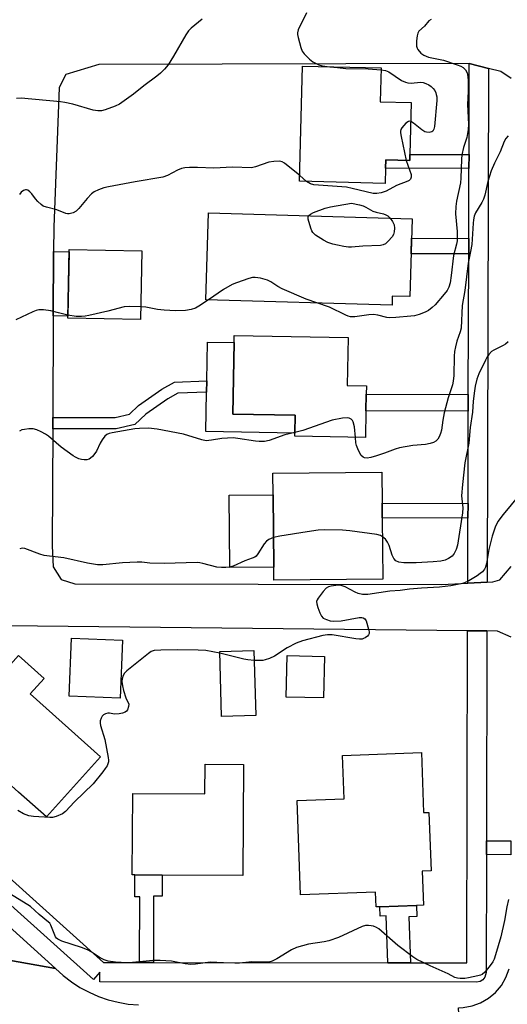
# Model space of a CAD drawing. Units: inches. Extents: x 1285758 to 1291758, y 465453 to 469453.
# Drawn here: x 1287651 to 1287802, y 468607 to 468912 of the extents above; entities that cross this region are included whole.
import ezdxf

# ---------------------------------------------------------------- set-up
doc = ezdxf.new("R2010")
doc.units = ezdxf.units.IN
doc.header["$MEASUREMENT"] = 0
for name, color, linetype in [('BLDG-Footprint', 5, 'Continuous'), ('CULTRL-Pad', 6, 'Continuous'), ('TRANS-Driveway', 251, 'Continuous'), ('TRANS-Non Street Sidewalk', 7, 'Continuous'), ('TRANS-Road', 130, 'Continuous'), ('TRANS-Street Sidewalk', 7, 'Continuous'), ('Undefined', 1, 'Continuous')]:
    doc.layers.add(name, color=color, linetype=linetype)

msp = doc.modelspace()

# ---------------------------------------------------------------- linework, layer by layer
at = {"layer": 'BLDG-Footprint'}
for points, elevation in [([(1287772.1, 468870.36), (1287772.05, 468868.44), (1287764.63, 468868.62), (1287764.57, 468866.04), (1287764.45, 468861.37), (1287737.91, 468862.02), (1287738.78, 468897.71), (1287763.16, 468897.12), (1287762.9, 468886.62), (1287772.48, 468886.39)], 316.08), ([(1287772.81, 468850.41), (1287772.11, 468826.29), (1287766.65, 468826.44), (1287766.56, 468823.63), (1287708.86, 468825.31), (1287709.64, 468852.25)], 355.08), ([(1287689.04, 468840.49), (1287688.65, 468819.2), (1287666.09, 468819.61), (1287666.47, 468840.9)], 332.61), ([(1287758.48, 468790.82), (1287758.35, 468782.6), (1287736.45, 468782.97), (1287736.47, 468783.97), (1287736.56, 468789.54), (1287717.25, 468789.86), (1287717.61, 468812.03), (1287717.65, 468814.17), (1287752.93, 468813.58), (1287752.68, 468798.74), (1287758.61, 468798.64), (1287758.57, 468796.03)], 312.98), ([(1287763.72, 468738.69), (1287729.95, 468738.38), (1287729.91, 468742.42), (1287729.69, 468764.87), (1287729.63, 468771.59), (1287763.41, 468771.91), (1287763.5, 468762.26), (1287763.54, 468757.73)], 309.62), ([(1287682.98, 468719.76), (1287682.29, 468701.86), (1287666.5, 468702.47), (1287667.19, 468720.37)], 308.42), ([(1287676.16, 468683.63), (1287659.43, 468665.02), (1287650.84, 468672.74), (1287646.47, 468676.67), (1287629.82, 468691.63), (1287650.83, 468715.01), (1287658.74, 468707.9), (1287654.45, 468703.14)], 307.88), ([(1287724.33, 468696.47), (1287713.75, 468696.17), (1287713.17, 468716.3), (1287723.75, 468716.61)], 307.39), ([(1287745.59, 468714.75), (1287745.31, 468701.89), (1287733.73, 468702.14), (1287734.01, 468715)], 307.19), ([(1287775.66, 468684.94), (1287776.34, 468666.36), (1287777.99, 468666.42), (1287778.66, 468648.28), (1287775.95, 468648.18), (1287776.34, 468637.7), (1287774.12, 468637.62), (1287762.82, 468637.2), (1287761.6, 468637.16), (1287761.43, 468641.72), (1287738.23, 468640.88), (1287737.16, 468670.14), (1287751.72, 468670.68), (1287751.23, 468684.05)], 307.12), ([(1287720.56, 468681.31), (1287720.33, 468646.82), (1287695.29, 468646.99), (1287686.87, 468647.05), (1287686.05, 468647.05), (1287686.22, 468672.29), (1287708.58, 468672.14), (1287708.64, 468681.39)], 307.48)]:
    msp.add_lwpolyline(points, close=True, dxfattribs=dict(at, elevation=elevation))
at = {"layer": 'CULTRL-Pad'}
for points in [[(1287736.56, 468789.54), (1287736.47, 468783.98), (1287708.9, 468784.44), (1287709.1, 468796.64), (1287709.16, 468800.16), (1287709.36, 468812.17), (1287717.62, 468812.03), (1287717.25, 468789.86)], [(1287729.91, 468742.42), (1287716.28, 468742.29), (1287716.06, 468764.73), (1287729.7, 468764.87)]]:
    msp.add_lwpolyline(points, close=True, dxfattribs=at)
at = {"layer": 'TRANS-Driveway'}
msp.add_lwpolyline([(1287661.58, 468820.3), (1287661.68, 468840.24), (1287666.46, 468840.15), (1287666.1, 468820.21)], close=True, dxfattribs=at)
at = {"layer": 'TRANS-Non Street Sidewalk'}
for points in [[(1287790.42, 468870.3), (1287790.4, 468865.97), (1287764.57, 468866.04), (1287764.63, 468868.62), (1287772.05, 468868.44), (1287772.1, 468870.36)], [(1287790.34, 468844.28), (1287790.33, 468839.48), (1287772.5, 468839.53), (1287772.64, 468844.33)], [(1287661.4, 468785.29), (1287661.41, 468788.81), (1287676.73, 468788.8), (1287680.71, 468788.83), (1287685.17, 468789.82), (1287688.02, 468792.55), (1287695.17, 468797.54), (1287699.14, 468799.8), (1287709.16, 468800.16), (1287709.1, 468796.64), (1287700.13, 468796.32), (1287697.05, 468794.56), (1287690.26, 468789.82), (1287686.89, 468786.6), (1287681.11, 468785.32), (1287676.74, 468785.29)], [(1287790.2, 468795.94), (1287790.19, 468790.73), (1287758.48, 468790.82), (1287758.57, 468796.03)], [(1287790.11, 468762.18), (1287790.09, 468757.66), (1287763.54, 468757.74), (1287763.5, 468762.26)], [(1287803.42, 468653.29), (1287795.79, 468653.37), (1287795.81, 468657.57), (1287803.42, 468657.61)], [(1287692.64, 468619.9), (1287688.29, 468619.9), (1287688.43, 468640.3), (1287686.82, 468640.31), (1287686.87, 468647.05), (1287695.29, 468646.99), (1287695.28, 468640.51), (1287692.66, 468640.51)], [(1287772.27, 468619.8), (1287765.27, 468619.8), (1287764.74, 468634.33), (1287762.93, 468634.26), (1287762.82, 468637.2), (1287774.12, 468637.62), (1287774.24, 468634.2), (1287771.75, 468634.11)]]:
    msp.add_lwpolyline(points, close=True, dxfattribs=at)
at = {"layer": 'TRANS-Road'}
for points in [[(1287306.56, 468940.09), (1287354.32, 468896.85), (1287375.81, 468877.39), (1287441.09, 468818.28), (1287452.94, 468807.55), (1287459.02, 468802.04), (1287462.01, 468799.34), (1287489.12, 468774.79), (1287496.79, 468767.84), (1287549.2, 468720.39), (1287551.5, 468718.31), (1287564.38, 468706.64), (1287567.22, 468704.07), (1287662.28, 468618), (1287594.49, 468630.12), (1287587.45, 468636.47), (1287468.67, 468743.6), (1287459.77, 468751.62), (1287447.47, 468762.72), (1287426.24, 468781.87), (1287326.23, 468872.07), (1287322.34, 468875.58), (1287171.76, 469011.39)], [(1287803.47, 468893.82), (1287800.32, 468896.08), (1287796.49, 468897.01), (1287790.5, 468898.47), (1287675.7, 468898.22), (1287665.47, 468895.09), (1287663.42, 468891.09), (1287661.72, 468847.77), (1287661.68, 468840.24), (1287661.58, 468820.3), (1287661.41, 468788.81), (1287661.4, 468785.29), (1287661.21, 468749.04), (1287661.59, 468742.55), (1287664, 468738.61), (1287668.29, 468737.22), (1287781.88, 468737.04), (1287790.03, 468737.49), (1287796.04, 468737.81), (1287797.82, 468737.91), (1287800.01, 468738.52), (1287803.44, 468742.64)], [(1287803.44, 468720.76), (1287799.28, 468722.61), (1287795.99, 468722.65), (1287789.99, 468722.71), (1287647.16, 468724.27)], [(1287582.75, 468606.62), (1287585.65, 468607.73), (1287588.31, 468609.33), (1287589.53, 468610.3), (1287591.69, 468612.53), (1287592.58, 468613.8), (1287593.39, 468615.12), (1287594.09, 468616.51), (1287594.65, 468617.95), (1287595.13, 468619.43), (1287595.62, 468622.49), (1287595.57, 468625.6), (1287595.34, 468627.13), (1287594.49, 468630.12), (1287662.28, 468618), (1287664.64, 468615.86), (1287667.17, 468613.92), (1287669.84, 468612.19), (1287672.65, 468610.68), (1287675.57, 468609.41), (1287678.59, 468608.37), (1287681.67, 468607.58), (1287684.82, 468607.04), (1287687.99, 468606.76)], [(1287803.05, 468567.11), (1287802.08, 468569.39), (1287800.75, 468571.49), (1287799.07, 468573.33), (1287798.13, 468574.14), (1287796.05, 468575.51), (1287793.78, 468576.51), (1287791.37, 468577.12), (1287788.89, 468577.32), (1287787.19, 468605.91), (1287788.6, 468605.97), (1287791.38, 468606.47), (1287794.03, 468607.43), (1287796.48, 468608.84), (1287798.65, 468610.66), (1287800.47, 468612.82), (1287801.88, 468615.26), (1287802.85, 468617.91)]]:
    msp.add_lwpolyline(points, dxfattribs=at)
at = {"layer": 'TRANS-Street Sidewalk'}
msp.add_lwpolyline([(1287796.49, 468897.01), (1287796.04, 468737.81), (1287790.03, 468737.49), (1287790.09, 468757.66), (1287790.11, 468762.18), (1287790.19, 468790.73), (1287790.2, 468795.94), (1287790.33, 468839.48), (1287790.34, 468844.28), (1287790.4, 468865.97), (1287790.42, 468870.3), (1287790.5, 468898.47)], close=True, dxfattribs=at)
msp.add_lwpolyline([(1287636.32, 468656.59), (1287677.14, 468619.92), (1287688.29, 468619.9), (1287692.64, 468619.9), (1287765.27, 468619.8), (1287772.27, 468619.8), (1287789.7, 468619.77), (1287789.99, 468722.71), (1287795.99, 468722.65), (1287795.81, 468657.57), (1287795.79, 468653.37), (1287795.69, 468616.76), (1287795.33, 468615.35), (1287794.74, 468614.58), (1287793.92, 468614.04), (1287792.69, 468613.77), (1287675.99, 468613.92), (1287675.99, 468616.92), (1287673.99, 468614.69), (1287570.47, 468707.7)], dxfattribs=at)
at = {"layer": 'Undefined'}
msp.add_line((1287740.04, 468861.97, 316), (1287737.95, 468863.76, 316), dxfattribs=at)
for points, elevation in [([(1287740.07, 468914.24), (1287737.51, 468908.98), (1287737.27, 468908.02), (1287737.28, 468907.46), (1287737.43, 468906.6), (1287738.26, 468903.43), (1287738.7, 468902.36), (1287739.36, 468901.47), (1287740.94, 468899.88), (1287742.06, 468899.02), (1287743.83, 468898.12), (1287744.91, 468897.83), (1287747.32, 468897.5)], 316), ([(1287707.7, 468912.2), (1287704.26, 468909.44), (1287703.46, 468908.61), (1287702.67, 468907.39), (1287698.88, 468900.78), (1287697.13, 468898.13), (1287696.05, 468896.78), (1287694.81, 468895.55), (1287693.7, 468894.61), (1287689.66, 468891.64), (1287686.46, 468889.02), (1287682.12, 468885.92), (1287680.78, 468885.3), (1287677.69, 468884.19), (1287676.55, 468883.89), (1287675.39, 468883.81), (1287673.94, 468884.03), (1287667.63, 468885.87), (1287665.18, 468886.44), (1287663.8, 468886.67), (1287651.59, 468887.75), (1287650.18, 468887.67)], 318), ([(1287778.66, 468912.17), (1287777.98, 468911.76), (1287776.67, 468910.07), (1287774.9, 468908.58), (1287774.52, 468907.9), (1287774.33, 468907.06), (1287774.16, 468905.58), (1287774.15, 468903.83), (1287774.31, 468903.3), (1287774.57, 468902.82), (1287775.49, 468901.74), (1287776.39, 468901.13), (1287777.9, 468900.5), (1287782.49, 468899.55), (1287786.76, 468898.14), (1287787.87, 468897.7), (1287788.58, 468897.28), (1287789.33, 468896.52), (1287789.83, 468895.57), (1287790.09, 468894.51), (1287790.17, 468893.07), (1287790.17, 468889.89), (1287789.96, 468885.8), (1287790.21, 468879.74), (1287790.16, 468878.04), (1287789.78, 468875.58), (1287788.76, 468872.43), (1287788.23, 468870.24), (1287788.1, 468868.84), (1287787.89, 468862.95), (1287787.78, 468861.54), (1287786.58, 468855.87), (1287786.29, 468854.17), (1287786.22, 468851.89), (1287786.71, 468846.44), (1287786.76, 468845.12), (1287786.7, 468843.58), (1287786.51, 468842.47), (1287785.66, 468838.97), (1287784.91, 468832.82), (1287784.54, 468830.51), (1287784.17, 468829.17), (1287783.64, 468828.17), (1287782.74, 468827.03), (1287779.88, 468823.73), (1287779.03, 468822.93), (1287777.88, 468822.01), (1287776.86, 468821.44), (1287774.95, 468820.73), (1287773.55, 468820.33), (1287772.38, 468820.17), (1287767.76, 468819.79), (1287765.77, 468819.72), (1287764.94, 468819.82), (1287762.21, 468820.56), (1287760.82, 468820.73), (1287759.37, 468820.61), (1287755.04, 468820.02), (1287753.67, 468820), (1287752.98, 468820.16), (1287752.2, 468820.47), (1287747.22, 468822.96), (1287743.25, 468824.31)], 314), ([(1287747.32, 468897.5), (1287749.66, 468897.32), (1287752.28, 468896.98), (1287759.16, 468896.82), (1287763.15, 468896.55)], 316), ([(1287763.15, 468896.55), (1287764.52, 468896.3), (1287765.56, 468895.88), (1287769.54, 468893.27), (1287770.73, 468892.68), (1287771.49, 468892.51), (1287772.54, 468892.44), (1287775.38, 468892.68), (1287776.23, 468892.58), (1287777.02, 468892.34), (1287778, 468891.85), (1287778.69, 468891.39), (1287779.33, 468890.81), (1287779.79, 468890.16), (1287780.14, 468889.44), (1287780.29, 468888.93), (1287780.4, 468888.13), (1287780.42, 468887.02), (1287779.7, 468878.98), (1287779.53, 468878.16), (1287779.22, 468877.56), (1287778.89, 468877.32), (1287778.12, 468877.16), (1287777.29, 468877.21), (1287776.76, 468877.38), (1287775.79, 468877.98), (1287773.23, 468879.99), (1287772.34, 468880.53)], 316), ([(1287772.34, 468880.53), (1287772.09, 468880.61), (1287771.67, 468880.57), (1287770.86, 468880.02), (1287769.59, 468878.55), (1287769.33, 468878.09), (1287769.2, 468877.58), (1287769.2, 468877.03), (1287769.37, 468875.88), (1287770.98, 468868.47)], 316), ([(1287802.54, 468876.12), (1287801.83, 468875.31), (1287801.34, 468874.32), (1287800.03, 468871.11), (1287798.27, 468867.59), (1287797.29, 468865.23), (1287796.28, 468861.97), (1287795.33, 468857.72), (1287794.94, 468856.51), (1287794.42, 468855.48), (1287792.44, 468852.23), (1287791.99, 468851.19), (1287791.77, 468850.09), (1287791.66, 468849.01), (1287791.28, 468842.41), (1287790.92, 468840.2), (1287790.18, 468836.66), (1287789.09, 468828.14), (1287788.32, 468823.56), (1287787.98, 468816.48), (1287787.72, 468815.38), (1287786.6, 468812.44), (1287786.18, 468810.73), (1287785.92, 468809.28), (1287785.83, 468807.82), (1287785.72, 468801.79), (1287785.54, 468800.05), (1287785.3, 468798.94), (1287784.01, 468794.91), (1287782.74, 468790.29), (1287782.27, 468787.99), (1287781.9, 468784.85), (1287781.62, 468783.8), (1287781.18, 468782.79), (1287780.71, 468782.1), (1287780.12, 468781.52), (1287779.4, 468781.1), (1287778.33, 468780.7), (1287776.9, 468780.4), (1287773.01, 468780.16), (1287768.92, 468779.38), (1287767.51, 468778.98), (1287764.23, 468777.72), (1287761.72, 468776.9), (1287760.03, 468776.39), (1287758.9, 468776.22), (1287758.07, 468776.31), (1287757.59, 468776.52), (1287757.04, 468777.07), (1287756.58, 468777.77), (1287755.92, 468779.06), (1287755.5, 468780.13), (1287755.34, 468780.97), (1287755.19, 468782.65)], 312), ([(1287737.95, 468863.76), (1287733.21, 468867.58), (1287732.47, 468868.02), (1287731.66, 468868.22), (1287729.91, 468868.15), (1287728.43, 468867.93), (1287724.27, 468866.46), (1287722.98, 468866.19), (1287717.09, 468866.34), (1287711.33, 468866.1), (1287706.22, 468866.3), (1287703.83, 468866.28), (1287702.35, 468866.17), (1287701.3, 468865.92), (1287700.03, 468865.47), (1287696.97, 468863.82), (1287695.52, 468863.29), (1287686.92, 468861.86), (1287678.69, 468860.31), (1287677.23, 468859.98), (1287675.58, 468859.39), (1287674.28, 468858.78), (1287673.39, 468858.09), (1287672.04, 468856.65), (1287669.49, 468853.53), (1287668.7, 468852.72), (1287667.77, 468852.21), (1287666.47, 468851.9), (1287665.96, 468851.9), (1287665.44, 468852.02), (1287662.64, 468853.18), (1287659.45, 468853.94), (1287658.45, 468854.3), (1287657.79, 468854.77), (1287656.8, 468855.73), (1287656.06, 468856.58), (1287654.91, 468858.16), (1287654.33, 468858.76), (1287653.69, 468859.22), (1287653.24, 468859.36), (1287653.01, 468859.36), (1287652.31, 468859.11), (1287651.67, 468858.6), (1287651.13, 468857.91)], 316), ([(1287770.98, 468868.47), (1287772.48, 468864.1), (1287772.54, 468863.3), (1287772.25, 468862.64), (1287771.9, 468862.3), (1287771.44, 468862.03), (1287767.99, 468860.71), (1287764.77, 468858.94), (1287763.19, 468858.42), (1287761.81, 468858.22), (1287760.68, 468858.27), (1287754.16, 468859.81), (1287752.45, 468860.15), (1287742.36, 468860.86), (1287741.27, 468861.22), (1287740.04, 468861.97)], 316), ([(1287740.7, 468851.35), (1287741.27, 468851.84), (1287742.24, 468852.35), (1287745.8, 468853.66), (1287747.53, 468854.05), (1287753.95, 468855.25), (1287756.48, 468854.76), (1287757.57, 468854.44), (1287758.44, 468854.03), (1287760.59, 468852.79), (1287761.67, 468852.44), (1287763.9, 468851.92), (1287764.66, 468851.64), (1287765.27, 468851.26), (1287765.94, 468850.61)], 316), ([(1287765.94, 468850.61), (1287766.72, 468849.56), (1287767.22, 468848.55), (1287767.36, 468847.44), (1287767.26, 468846.31), (1287767.02, 468845.51), (1287766.57, 468844.78), (1287765.37, 468843.44), (1287764.5, 468842.66), (1287763.77, 468842.28), (1287762.96, 468842.13), (1287757.47, 468841.92), (1287754.01, 468841.61), (1287753.03, 468841.6), (1287751.64, 468841.78), (1287749.65, 468842.2), (1287748.24, 468842.55), (1287746.64, 468843.06), (1287745.34, 468843.71), (1287742.87, 468845.36), (1287742.03, 468846.16), (1287741.75, 468846.64), (1287741.42, 468847.43), (1287740.58, 468850.22), (1287740.54, 468850.97), (1287740.7, 468851.35)], 316), ([(1287743.25, 468824.31), (1287739.91, 468825.47), (1287732.52, 468828.71), (1287731.18, 468829.37), (1287728.99, 468830.8), (1287727.98, 468831.33), (1287725.8, 468831.95), (1287724.13, 468832.23), (1287723.31, 468832.16), (1287722.21, 468831.87), (1287718.38, 468830.59), (1287717.04, 468830.07), (1287714.33, 468828.49), (1287709.68, 468825.29)], 314), ([(1287709.68, 468825.29), (1287706.66, 468823.3), (1287705.65, 468822.72), (1287704.3, 468822.29), (1287702.6, 468822.01), (1287699.42, 468821.84), (1287695.91, 468822.07), (1287693.88, 468822.3), (1287690.23, 468822.96), (1287688.72, 468823.15)], 314), ([(1287666.11, 468820.55), (1287663.17, 468821.19), (1287660.77, 468821.81), (1287658.54, 468822.12), (1287657.14, 468822.15), (1287656.22, 468821.96), (1287655.19, 468821.57), (1287649.92, 468819.06)], 314), ([(1287688.72, 468823.15), (1287685.27, 468823.24), (1287683.53, 468823.11), (1287678.45, 468821.75), (1287672.61, 468820.41), (1287671.44, 468820.21), (1287670.32, 468820.13), (1287668.65, 468820.14), (1287666.11, 468820.55)], 314), ([(1287802.54, 468812.27), (1287801.69, 468811.54), (1287800.97, 468811.11), (1287798.09, 468809.72), (1287797.37, 468809.21), (1287796.56, 468808.37), (1287796.05, 468807.65), (1287795.49, 468806.61), (1287793.44, 468802.29), (1287792.83, 468800.65), (1287792.31, 468798.47), (1287792.07, 468797.05), (1287791.71, 468793.85), (1287791.48, 468790.46), (1287790.81, 468785.69), (1287790.34, 468780.86), (1287789.16, 468774.79), (1287788.38, 468768), (1287788.14, 468764.57), (1287788.49, 468760.78), (1287788.43, 468759.25), (1287786.84, 468749.21), (1287786.46, 468747.87), (1287785.86, 468746.66), (1287785.16, 468745.85), (1287784.04, 468745.07), (1287783.05, 468744.62), (1287781.68, 468744.31), (1287779.35, 468744.06), (1287774, 468743.77), (1287770.23, 468743.79), (1287768.63, 468744), (1287767.74, 468744.39), (1287767.08, 468745.11), (1287766.61, 468746.12), (1287765.64, 468749.15), (1287765.2, 468750.19), (1287764.53, 468751.07), (1287763.6, 468751.84)], 310), ([(1287755.19, 468782.65), (1287754.93, 468785.87), (1287754.53, 468787.43), (1287754.28, 468787.88), (1287753.92, 468788.24), (1287753.23, 468788.62), (1287752.7, 468788.74), (1287751.25, 468788.64), (1287748.03, 468788), (1287738.92, 468784.79), (1287736.47, 468784.16)], 312), ([(1287736.47, 468784.16), (1287733.37, 468783.43), (1287728.44, 468781.69), (1287727.04, 468781.39), (1287725.37, 468781.36), (1287724.24, 468781.43), (1287718.79, 468782.33), (1287717.35, 468782.47), (1287713.8, 468782.3), (1287710.62, 468781.73), (1287709, 468781.62), (1287707.59, 468781.88), (1287701.91, 468783.61), (1287693.73, 468785.24), (1287691.11, 468785.47), (1287688.3, 468785.43), (1287686.88, 468785.33), (1287679.79, 468784.08), (1287678.93, 468783.87), (1287678.16, 468783.54), (1287677.55, 468783), (1287676.7, 468781.85), (1287676.12, 468780.84), (1287674.98, 468778.39), (1287674.5, 468777.65), (1287673.78, 468776.74), (1287673.14, 468776.18), (1287672.69, 468775.94), (1287671.95, 468775.72), (1287671.18, 468775.64), (1287670.35, 468775.77), (1287669.53, 468776.03), (1287668.46, 468776.49), (1287667.72, 468776.93), (1287663.97, 468779.6), (1287660.1, 468783.06), (1287659.12, 468783.69), (1287657.81, 468784.38), (1287656.48, 468785), (1287655.39, 468785.3), (1287654.01, 468785.28), (1287652.62, 468785.12), (1287651.81, 468784.94), (1287651.08, 468784.62)], 312), ([(1287807.95, 468767.13), (1287801, 468758.7), (1287799.38, 468756.56), (1287798.5, 468754.85), (1287797.58, 468752.06), (1287796.58, 468747.94), (1287795.88, 468743.61), (1287795.55, 468742.38), (1287795.22, 468741.76), (1287794.56, 468740.96), (1287793.91, 468740.42), (1287792.91, 468739.77), (1287790.36, 468738.22), (1287789.05, 468737.54), (1287788.35, 468737.33), (1287784.79, 468736.66), (1287781.29, 468736.21), (1287775.7, 468735.92), (1287771.97, 468735.59), (1287769.08, 468735.15), (1287765.88, 468735), (1287759.08, 468733.94), (1287757.39, 468733.94), (1287756.09, 468734.22), (1287755.09, 468734.67), (1287752.07, 468736.34), (1287750.81, 468736.77), (1287750.02, 468736.84), (1287749.15, 468736.79), (1287747.71, 468736.56), (1287746.88, 468736.35), (1287746.15, 468735.96), (1287745.18, 468734.93), (1287743.62, 468732.82), (1287743.36, 468732.34), (1287743.2, 468731.83), (1287743.24, 468731.03), (1287743.55, 468729.91), (1287744.14, 468728.23), (1287744.66, 468727.21), (1287745.26, 468726.66), (1287746.28, 468726.16), (1287747.4, 468725.82), (1287748.51, 468725.72), (1287750.77, 468725.81), (1287756.39, 468726.84), (1287757.19, 468726.86), (1287757.61, 468726.77), (1287758.1, 468726.46), (1287758.52, 468725.79), (1287759.28, 468723.24), (1287759.44, 468722.4), (1287759.44, 468721.87), (1287759.27, 468721.42), (1287758.93, 468721.03), (1287758.27, 468720.54), (1287757.76, 468720.29), (1287757.26, 468720.15), (1287756.51, 468720.1), (1287755.39, 468720.21), (1287747.99, 468721.44), (1287746.55, 468721.48), (1287745.11, 468721.28), (1287738.82, 468719.56), (1287736.89, 468718.89), (1287734.08, 468717.46), (1287730.14, 468714.82), (1287728.6, 468714.13), (1287727.28, 468713.69), (1287726.48, 468713.52), (1287725.62, 468713.47), (1287723.84, 468713.54)], 308), ([(1287763.6, 468751.84), (1287762.95, 468752.22), (1287761.83, 468752.53), (1287753.52, 468753.66), (1287751.18, 468753.86), (1287745.67, 468754.01), (1287743.67, 468753.89), (1287740.26, 468753.41), (1287731.74, 468752.07), (1287729.82, 468751.58)], 310), ([(1287729.82, 468751.58), (1287728.36, 468751), (1287727.68, 468750.51), (1287726.98, 468749.64), (1287724.95, 468746.51), (1287724.42, 468745.88), (1287723.99, 468745.55), (1287723.25, 468745.19), (1287720.97, 468744.43), (1287717.37, 468742.74), (1287716.17, 468742.43), (1287715.07, 468742.33), (1287713.68, 468742.33), (1287712.3, 468742.45), (1287707.97, 468743.61), (1287706.97, 468743.78), (1287706.13, 468743.83), (1287695.96, 468743.58), (1287691.51, 468743.68), (1287689.05, 468743.93), (1287687.61, 468743.94), (1287682.99, 468743.73), (1287676.96, 468743.15), (1287675.24, 468743.12), (1287672.13, 468743.62), (1287664.86, 468745.31), (1287660.38, 468745.81), (1287658.76, 468746.06), (1287657.37, 468746.46), (1287652.73, 468748.18), (1287651.92, 468748.29), (1287651.16, 468748.13)], 310), ([(1287713.19, 468715.75), (1287708.82, 468716.56), (1287706.51, 468716.75), (1287700.2, 468716.83), (1287694.89, 468716.7), (1287692.86, 468716.55), (1287691.95, 468716.26), (1287691.05, 468715.7), (1287684.32, 468710.34), (1287683.64, 468709.55), (1287683.25, 468708.85), (1287682.93, 468707.79), (1287682.86, 468707), (1287682.98, 468705.67), (1287683.34, 468704.22), (1287684.08, 468701.93), (1287684.94, 468700), (1287684.92, 468699.2), (1287684.57, 468698.18), (1287684.25, 468697.77), (1287683.83, 468697.49), (1287683.06, 468697.21), (1287681.96, 468696.96), (1287680.59, 468696.85), (1287679.01, 468697.21), (1287678.51, 468697.16), (1287677.77, 468696.96), (1287677.09, 468696.61), (1287676.74, 468696.27), (1287676.38, 468695.6), (1287676.14, 468694.85), (1287676.07, 468694.08), (1287676.16, 468693.34), (1287677.51, 468688.97), (1287678.63, 468683.48), (1287678.72, 468682.63), (1287678.69, 468682.07), (1287678.23, 468680.89), (1287677.68, 468679.98), (1287676.97, 468679.02), (1287673.89, 468675.29), (1287668.16, 468669.68), (1287665.32, 468666.68), (1287664.39, 468666.02), (1287662.49, 468665.19), (1287661.37, 468664.88), (1287660.49, 468664.83), (1287655.42, 468665.2), (1287653.95, 468665.4), (1287653.14, 468665.66), (1287652.37, 468666.02), (1287650.64, 468666.97)], 308), ([(1287723.84, 468713.54), (1287721.83, 468713.69), (1287720.67, 468713.88), (1287713.19, 468715.75)], 308), ([(1287802.68, 468639.48), (1287802.15, 468637.19), (1287801.38, 468632.95), (1287800.23, 468627.9), (1287798.64, 468622.29), (1287798.18, 468620.91), (1287797.81, 468620.14), (1287796.97, 468618.97), (1287795.31, 468616.96), (1287794.47, 468616.23), (1287793.96, 468616), (1287793.13, 468615.75), (1287790.24, 468615.16), (1287789.14, 468615), (1287787.67, 468614.95), (1287786.82, 468615.04), (1287786.07, 468615.29), (1287783.95, 468616.43), (1287778.38, 468618.9), (1287774.28, 468620.88), (1287773.05, 468621.68), (1287768.31, 468625.16), (1287762.43, 468630.33), (1287761.75, 468630.73), (1287760.81, 468631.12), (1287760.1, 468631.29), (1287759.24, 468631.39), (1287758.39, 468631.36), (1287757.28, 468631.02), (1287749.99, 468627.69), (1287746.96, 468626.59), (1287745.56, 468626.27), (1287740.72, 468625.61), (1287738.81, 468625.12), (1287736.92, 468624.55), (1287735.38, 468623.79), (1287730.91, 468621), (1287729.43, 468620.33), (1287728.39, 468620.06), (1287726.72, 468619.99), (1287723.07, 468620.1), (1287719.33, 468619.75), (1287717.86, 468619.69), (1287714.3, 468619.79), (1287710.17, 468620.05), (1287705.63, 468619.38), (1287704.19, 468619.27), (1287702.46, 468619.48), (1287698.19, 468620.32), (1287694.73, 468620.58), (1287692.4, 468620.52), (1287686.12, 468619.93), (1287684.51, 468619.85), (1287680.88, 468619.97), (1287678.63, 468620.34), (1287677.34, 468620.76), (1287676.11, 468621.31), (1287673.35, 468623.21), (1287672.15, 468623.81), (1287670.31, 468624.52), (1287664.22, 468626.57), (1287662.95, 468627.16), (1287662.6, 468627.47), (1287662.28, 468627.91), (1287660.84, 468631.43), (1287660.46, 468632.05), (1287660.09, 468632.46), (1287657.19, 468634.75), (1287654.47, 468637.22), (1287648.3, 468641.08)], 306)]:
    msp.add_lwpolyline(points, dxfattribs=dict(at, elevation=elevation))

doc.saveas('drawing.dxf')
